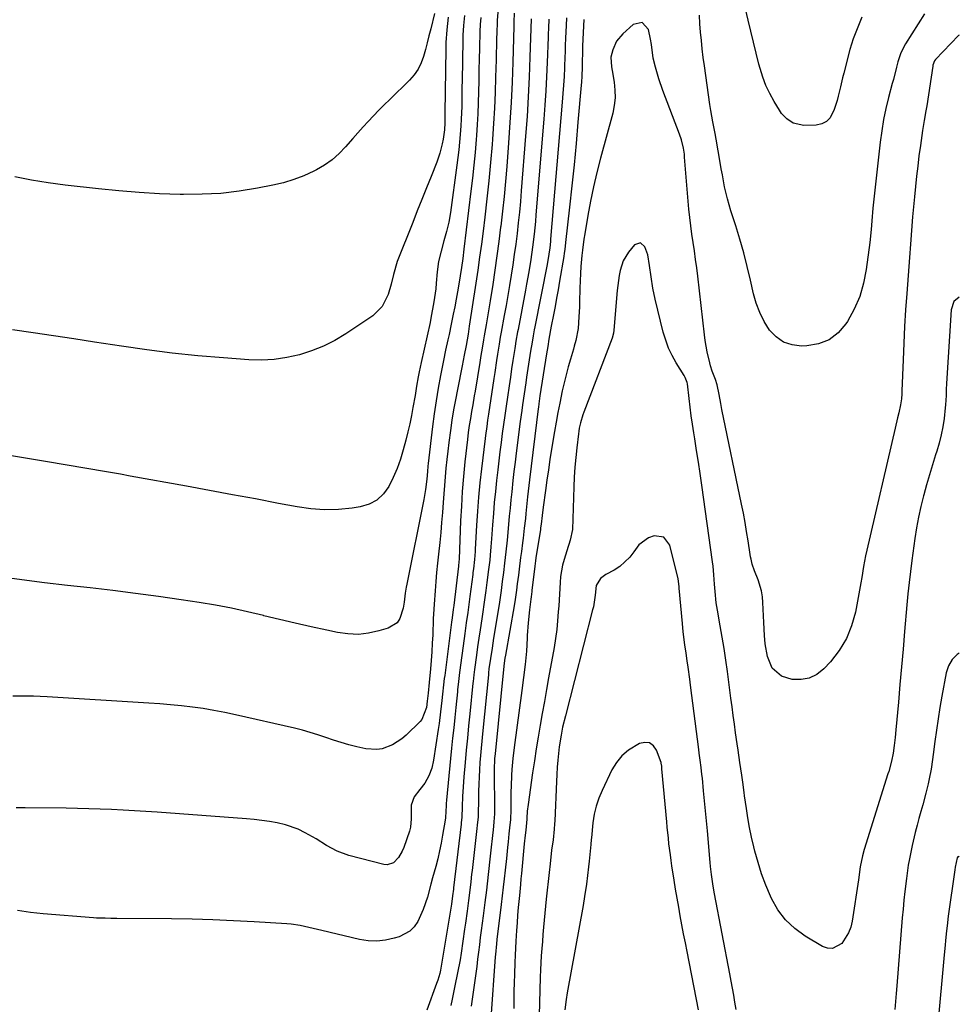
# Model space of a CAD drawing. Units: inches. Extents: x 1862665 to 1867932, y 394898 to 400240.
# Drawn here: x 1867588 to 1867932, y 395378 to 395738 of the extents above; entities that cross this region are included whole.
import ezdxf

# ---------------------------------------------------------------- set-up
doc = ezdxf.new("R2010")
doc.units = ezdxf.units.IN
doc.header["$MEASUREMENT"] = 0
doc.layers.add('7', color=7, linetype='Continuous')
doc.layers.add('8', color=7, linetype='Continuous')

msp = doc.modelspace()

# ---------------------------------------------------------------- linework, layer by layer
at = {"layer": '7', "color": 18}
for points in [[(1867895.86, 395739.3, 1892), (1867895.42, 395738.09, 1892), (1867893.98, 395734.5, 1892), (1867892.68, 395731.38, 1892), (1867891.44, 395727.57, 1892), (1867889.23, 395718.86, 1892), (1867888.81, 395717.19, 1892), (1867888.02, 395713.83, 1892), (1867887.25, 395710.47, 1892), (1867886.81, 395708.8, 1892), (1867885.79, 395705.51, 1892), (1867884.34, 395702.55, 1892), (1867883, 395701.12, 1892), (1867881.24, 395700.28, 1892), (1867879.2, 395699.82, 1892), (1867874.67, 395699.69, 1892), (1867870.71, 395700.56, 1892), (1867868.41, 395702.11, 1892), (1867866.51, 395704.13, 1892), (1867865.71, 395705.28, 1892), (1867863.75, 395708.5, 1892), (1867862.16, 395711.38, 1892), (1867860.76, 395714.33, 1892), (1867859.61, 395717.39, 1892), (1867858.22, 395722.15, 1892), (1867857.19, 395726.16, 1892), (1867856.18, 395730.17, 1892), (1867855.21, 395734.19, 1892), (1867854.25, 395738.22, 1892), (1867852.8, 395744.5, 1892)], [(1867756.41, 395739.28, 1902), (1867756.2, 395736.71, 1902), (1867756.09, 395734.13, 1902), (1867755.94, 395728.05, 1902), (1867755.85, 395724.04, 1902), (1867755.76, 395720.04, 1902), (1867755.68, 395716.04, 1902), (1867755.62, 395712.04, 1902), (1867755.51, 395708.03, 1902), (1867755.36, 395704.03, 1902), (1867755.13, 395700.04, 1902), (1867754.84, 395696.05, 1902), (1867754.72, 395694.58, 1902), (1867754.31, 395689.85, 1902), (1867753.86, 395685.13, 1902), (1867753.36, 395680.42, 1902), (1867752.81, 395675.71, 1902), (1867750.24, 395654.39, 1902), (1867749.81, 395651.08, 1902), (1867749.32, 395647.78, 1902), (1867748.34, 395641.62, 1902), (1867747.89, 395638.86, 1902), (1867747.41, 395636.1, 1902), (1867746.9, 395633.35, 1902), (1867746.36, 395630.6, 1902), (1867745.62, 395627.02, 1902), (1867744.8, 395623.22, 1902), (1867744.36, 395621.32, 1902), (1867743.52, 395617.53, 1902), (1867742.74, 395613.72, 1902), (1867741.66, 395608.23, 1902), (1867740.81, 395603.57, 1902), (1867740.03, 395598.9, 1902), (1867739.35, 395594.21, 1902), (1867738.75, 395589.51, 1902), (1867737.18, 395575.98, 1902), (1867737.08, 395575.02, 1902), (1867736.9, 395573.1, 1902), (1867736.66, 395570.21, 1902), (1867736.23, 395566.52, 1902), (1867735.61, 395562.86, 1902), (1867729.33, 395531.87, 1902), (1867729.12, 395530.78, 1902), (1867728.78, 395528.58, 1902), (1867728.36, 395525.27, 1902), (1867727.95, 395523.09, 1902), (1867726.81, 395519.27, 1902), (1867725.79, 395517.72, 1902), (1867722.57, 395515.72, 1902), (1867719.15, 395514.71, 1902), (1867715.38, 395513.91, 1902), (1867711.6, 395513.47, 1902), (1867707.79, 395513.61, 1902), (1867703.97, 395514.12, 1902), (1867700.06, 395514.95, 1902), (1867694.29, 395516.2, 1902), (1867688.52, 395517.51, 1902), (1867682.77, 395518.89, 1902), (1867677.03, 395520.31, 1902), (1867676.86, 395520.36, 1902), (1867671.03, 395521.75, 1902), (1867665.17, 395523.03, 1902), (1867659.28, 395524.14, 1902), (1867653.36, 395525.13, 1902), (1867646.71, 395526.14, 1902), (1867638.41, 395527.35, 1902), (1867630.1, 395528.48, 1902), (1867621.78, 395529.51, 1902), (1867613.45, 395530.45, 1902), (1867605.12, 395531.39, 1902), (1867596.79, 395532.38, 1902), (1867588.47, 395533.45, 1902), (1867580.16, 395534.58, 1902)], [(1867750.42, 395739.93, 1904), (1867750.09, 395736.33, 1904), (1867749.88, 395732.73, 1904), (1867749.82, 395730.92, 1904), (1867749.55, 395716.11, 1904), (1867749.51, 395713.76, 1904), (1867749.44, 395709.05, 1904), (1867749.42, 395706.69, 1904), (1867749.29, 395701.98, 1904), (1867749.15, 395699.63, 1904), (1867748.91, 395696.38, 1904), (1867748.66, 395693.58, 1904), (1867748.37, 395690.78, 1904), (1867748.04, 395687.99, 1904), (1867747.68, 395685.2, 1904), (1867745.29, 395667.84, 1904), (1867744.7, 395664.34, 1904), (1867743.89, 395660.88, 1904), (1867742.95, 395657.46, 1904), (1867741.87, 395653.72, 1904), (1867740.98, 395649.95, 1904), (1867740.5, 395646.1, 1904), (1867740.14, 395641.96, 1904), (1867739.91, 395639.96, 1904), (1867739.47, 395636.76, 1904), (1867739.12, 395634.47, 1904), (1867738.3, 395629.93, 1904), (1867737.83, 395627.66, 1904), (1867734.59, 395612.96, 1904), (1867733.87, 395609.51, 1904), (1867733.55, 395607.78, 1904), (1867732.93, 395604.32, 1904), (1867732.34, 395600.84, 1904), (1867731.6, 395596.54, 1904), (1867731.05, 395593.53, 1904), (1867730.44, 395590.53, 1904), (1867729.74, 395587.54, 1904), (1867728.99, 395584.57, 1904), (1867728.03, 395580.97, 1904), (1867726.98, 395577.53, 1904), (1867725.79, 395574.14, 1904), (1867724.36, 395570.84, 1904), (1867722.79, 395567.6, 1904), (1867720.78, 395564.86, 1904), (1867718.42, 395562.62, 1904), (1867715.52, 395561.13, 1904), (1867712.27, 395560.15, 1904), (1867709.33, 395559.71, 1904), (1867704.29, 395559.22, 1904), (1867699.26, 395559.07, 1904), (1867694.24, 395559.43, 1904), (1867689.23, 395560.12, 1904), (1867682.4, 395561.42, 1904), (1867673.97, 395563.01, 1904), (1867665.54, 395564.58, 1904), (1867657.11, 395566.13, 1904), (1867648.68, 395567.67, 1904), (1867628.1, 395571.39, 1904), (1867624.5, 395572.04, 1904), (1867620.9, 395572.68, 1904), (1867617.29, 395573.31, 1904), (1867613.69, 395573.94, 1904), (1867610.08, 395574.56, 1904), (1867606.48, 395575.18, 1904), (1867602.87, 395575.78, 1904), (1867599.26, 395576.37, 1904), (1867584.61, 395578.75, 1904)], [(1867744.43, 395739.3, 1906), (1867743.94, 395734.67, 1906), (1867743.64, 395730.03, 1906), (1867743.57, 395727.7, 1906), (1867743.28, 395704.34, 1906), (1867743.27, 395703.61, 1906), (1867743.25, 395700.67, 1906), (1867743.11, 395698.17, 1906), (1867742.63, 395694.66, 1906), (1867742.3, 395692.96, 1906), (1867741.47, 395689.56, 1906), (1867740.32, 395686.25, 1906), (1867738.24, 395681.09, 1906), (1867736.55, 395676.88, 1906), (1867734.86, 395672.66, 1906), (1867733.17, 395668.45, 1906), (1867731.5, 395664.23, 1906), (1867725.82, 395649.94, 1906), (1867724.41, 395645.21, 1906), (1867723.56, 395641.59, 1906), (1867722.52, 395637.84, 1906), (1867720.38, 395633.44, 1906), (1867716.85, 395630.05, 1906), (1867706.98, 395623.49, 1906), (1867702.96, 395621.08, 1906), (1867698.81, 395618.94, 1906), (1867694.47, 395617.21, 1906), (1867690.01, 395615.76, 1906), (1867685.43, 395614.75, 1906), (1867680.82, 395614.06, 1906), (1867676.17, 395613.85, 1906), (1867671.48, 395613.95, 1906), (1867662.19, 395614.63, 1906), (1867652.85, 395615.43, 1906), (1867643.52, 395616.38, 1906), (1867634.23, 395617.56, 1906), (1867624.94, 395618.9, 1906), (1867615.02, 395620.44, 1906), (1867607.53, 395621.6, 1906), (1867600.03, 395622.73, 1906), (1867592.53, 395623.84, 1906), (1867585.03, 395624.93, 1906)], [(1867739.49, 395740.64, 1908), (1867738.1, 395735.05, 1908), (1867737.46, 395732.53, 1908), (1867736.8, 395730.01, 1908), (1867736.13, 395727.5, 1908), (1867735.44, 395725, 1908), (1867734.55, 395722.6, 1908), (1867733.45, 395720.34, 1908), (1867732, 395718.27, 1908), (1867730.32, 395716.35, 1908), (1867723.09, 395709.24, 1908), (1867721.1, 395707.26, 1908), (1867719.13, 395705.27, 1908), (1867717.18, 395703.25, 1908), (1867715.25, 395701.22, 1908), (1867713.35, 395699.16, 1908), (1867711.47, 395697.08, 1908), (1867709.62, 395694.98, 1908), (1867706.93, 395691.87, 1908), (1867704.56, 395689.4, 1908), (1867702.02, 395687.15, 1908), (1867699.24, 395685.21, 1908), (1867696.28, 395683.48, 1908), (1867695.31, 395682.98, 1908), (1867691.69, 395681.33, 1908), (1867688, 395679.89, 1908), (1867684.19, 395678.76, 1908), (1867680.32, 395677.84, 1908), (1867674.74, 395676.76, 1908), (1867668.01, 395675.67, 1908), (1867661.25, 395674.88, 1908), (1867654.45, 395674.52, 1908), (1867647.63, 395674.45, 1908), (1867646.35, 395674.47, 1908), (1867638.87, 395674.74, 1908), (1867631.4, 395675.14, 1908), (1867623.95, 395675.74, 1908), (1867616.5, 395676.48, 1908), (1867604.26, 395677.86, 1908), (1867598.09, 395678.67, 1908), (1867591.94, 395679.65, 1908), (1867585.84, 395680.86, 1908)], [(1867768.67, 395740.81, 1898), (1867768.56, 395737.67, 1898), (1867768.5, 395735.97, 1898), (1867768.14, 395722.9, 1898), (1867767.88, 395715.51, 1898), (1867767.54, 395708.13, 1898), (1867767.1, 395700.76, 1898), (1867766.58, 395693.39, 1898), (1867765.9, 395684.66, 1898), (1867765.44, 395679.21, 1898), (1867764.93, 395673.75, 1898), (1867764.36, 395668.31, 1898), (1867763.73, 395662.87, 1898), (1867763.69, 395662.49, 1898), (1867763.03, 395657.25, 1898), (1867762.33, 395652.01, 1898), (1867761.58, 395646.78, 1898), (1867760.79, 395641.56, 1898), (1867759.84, 395635.51, 1898), (1867759.12, 395631.12, 1898), (1867758.35, 395626.74, 1898), (1867757.63, 395622.74, 1898), (1867757.37, 395621.24, 1898), (1867756.9, 395618.22, 1898), (1867756.48, 395615.58, 1898), (1867756.05, 395612.94, 1898), (1867754.31, 395602.45, 1898), (1867754.04, 395600.79, 1898), (1867753.47, 395597.46, 1898), (1867753.04, 395595.02, 1898), (1867752.61, 395592.47, 1898), (1867752.19, 395589.92, 1898), (1867751.82, 395587.36, 1898), (1867751.51, 395584.79, 1898), (1867750.62, 395576.58, 1898), (1867750.1, 395571.19, 1898), (1867749.65, 395565.79, 1898), (1867749.3, 395560.38, 1898), (1867749.04, 395554.96, 1898), (1867748.5, 395541.03, 1898), (1867748.44, 395540.05, 1898), (1867748.28, 395538.6, 1898), (1867748.25, 395538.41, 1898), (1867746.5, 395524.02, 1898), (1867746.31, 395522.51, 1898), (1867745.92, 395519.49, 1898), (1867745.72, 395517.98, 1898), (1867743.21, 395498.42, 1898), (1867743.07, 395497.28, 1898), (1867742.79, 395495.01, 1898), (1867742.42, 395491.59, 1898), (1867742.18, 395489.31, 1898), (1867741.73, 395485.12, 1898), (1867741.18, 395480.82, 1898), (1867740.86, 395478.68, 1898), (1867739.11, 395467.37, 1898), (1867738.44, 395464.44, 1898), (1867737.37, 395461.63, 1898), (1867735.9, 395459.01, 1898), (1867734.06, 395456.63, 1898), (1867732, 395454.02, 1898), (1867730.94, 395451.01, 1898), (1867730.94, 395447.45, 1898), (1867730.97, 395445.91, 1898), (1867730.71, 395442.87, 1898), (1867730.3, 395441.39, 1898), (1867728.23, 395435.47, 1898), (1867727.69, 395434.17, 1898), (1867726.3, 395431.75, 1898), (1867724.46, 395429.81, 1898), (1867722.17, 395429.09, 1898), (1867720.88, 395429.19, 1898), (1867708.08, 395432.56, 1898), (1867703.86, 395434.06, 1898), (1867699.96, 395436.25, 1898), (1867696.15, 395438.68, 1898), (1867692.2, 395440.87, 1898), (1867689.55, 395442.12, 1898), (1867684.9, 395443.74, 1898), (1867681.84, 395444.46, 1898), (1867679.06, 395444.95, 1898), (1867676.28, 395445.38, 1898), (1867673.48, 395445.7, 1898), (1867670.67, 395445.96, 1898), (1867637.95, 395448.37, 1898), (1867633.79, 395448.66, 1898), (1867629.63, 395448.92, 1898), (1867625.47, 395449.15, 1898), (1867621.31, 395449.36, 1898), (1867617.14, 395449.52, 1898), (1867612.98, 395449.66, 1898), (1867608.81, 395449.75, 1898), (1867604.65, 395449.81, 1898), (1867589.71, 395449.93, 1898), (1867586.32, 395449.98, 1898)], [(1867774.89, 395738.77, 1896), (1867774.42, 395724.67, 1896), (1867774.13, 395717.44, 1896), (1867773.78, 395710.21, 1896), (1867773.33, 395702.99, 1896), (1867772.81, 395695.77, 1896), (1867771.24, 395675.83, 1896), (1867770.91, 395671.93, 1896), (1867770.55, 395668.03, 1896), (1867770.14, 395664.13, 1896), (1867769.7, 395660.24, 1896), (1867769.2, 395656.23, 1896), (1867768.69, 395652.48, 1896), (1867768.14, 395648.72, 1896), (1867767.56, 395644.97, 1896), (1867766.94, 395641.16, 1896), (1867766.31, 395637.49, 1896), (1867765.67, 395633.83, 1896), (1867765, 395630.17, 1896), (1867763.87, 395624.1, 1896), (1867763.53, 395622.23, 1896), (1867763.12, 395619.73, 1896), (1867762.53, 395615.96, 1896), (1867762.2, 395613.76, 1896), (1867761.53, 395609.36, 1896), (1867761.2, 395607.16, 1896), (1867759.23, 395594.01, 1896), (1867758.9, 395591.81, 1896), (1867758.57, 395589.6, 1896), (1867758.12, 395586.29, 1896), (1867757.98, 395585.18, 1896), (1867756.66, 395574.06, 1896), (1867756.09, 395568.9, 1896), (1867755.59, 395563.73, 1896), (1867755.19, 395558.55, 1896), (1867754.86, 395553.36, 1896), (1867754.38, 395544.71, 1896), (1867754.33, 395543.85, 1896), (1867754.1, 395540.91, 1896), (1867753.71, 395537.49, 1896), (1867753.54, 395536.12, 1896), (1867753.45, 395535.43, 1896), (1867752.41, 395527.27, 1896), (1867751.91, 395523.42, 1896), (1867751.65, 395521.5, 1896), (1867751.1, 395517.66, 1896), (1867750.57, 395513.82, 1896), (1867750.31, 395511.9, 1896), (1867748.66, 395499.49, 1896), (1867748.13, 395495.08, 1896), (1867747.94, 395493.32, 1896), (1867747.85, 395492.43, 1896), (1867747.26, 395486.72, 1896), (1867746.88, 395482.98, 1896), (1867746.5, 395479.25, 1896), (1867746.12, 395475.51, 1896), (1867745.74, 395471.77, 1896), (1867744.08, 395455.34, 1896), (1867743.87, 395452.78, 1896), (1867743.78, 395451.51, 1896), (1867743.74, 395450.87, 1896), (1867743.49, 395446.42, 1896), (1867743.45, 395445.94, 1896), (1867743.42, 395445.7, 1896), (1867743.41, 395445.58, 1896), (1867743.39, 395445.46, 1896), (1867742.46, 395439.94, 1896), (1867741.93, 395437.07, 1896), (1867741.34, 395434.21, 1896), (1867740.67, 395431.37, 1896), (1867739.93, 395428.55, 1896), (1867738.76, 395424.33, 1896), (1867738.12, 395422, 1896), (1867736.86, 395417.32, 1896), (1867735.36, 395412.75, 1896), (1867733.34, 395408.39, 1896), (1867732, 395406.46, 1896), (1867730.47, 395404.87, 1896), (1867726.51, 395402.76, 1896), (1867724.74, 395402.22, 1896), (1867721.57, 395401.54, 1896), (1867718.39, 395401.19, 1896), (1867715.19, 395401.35, 1896), (1867711.98, 395401.85, 1896), (1867698.27, 395405.12, 1896), (1867693.47, 395406.24, 1896), (1867690.25, 395406.92, 1896), (1867687.01, 395407.38, 1896), (1867685.38, 395407.52, 1896), (1867673.53, 395408.25, 1896), (1867665.97, 395408.65, 1896), (1867658.4, 395408.97, 1896), (1867650.83, 395409.18, 1896), (1867643.26, 395409.32, 1896), (1867623.19, 395409.51, 1896), (1867621.07, 395409.53, 1896), (1867618.96, 395409.54, 1896), (1867615.79, 395409.65, 1896), (1867614.73, 395409.73, 1896), (1867596.29, 395411.24, 1896), (1867591.56, 395411.73, 1896), (1867586.84, 395412.36, 1896)], [(1867781.29, 395738.64, 1894), (1867781.15, 395735.33, 1894), (1867781.09, 395733.12, 1894), (1867781.05, 395732.01, 1894), (1867780.71, 395722.73, 1894), (1867780.48, 395717.54, 1894), (1867780.21, 395712.35, 1894), (1867779.87, 395707.16, 1894), (1867779.48, 395701.98, 1894), (1867776.61, 395666.97, 1894), (1867776.4, 395664.62, 1894), (1867775.94, 395659.94, 1894), (1867775.37, 395655.21, 1894), (1867774.73, 395650.68, 1894), (1867774, 395646.16, 1894), (1867773.19, 395641.65, 1894), (1867772.77, 395639.4, 1894), (1867770.05, 395625.08, 1894), (1867769.89, 395624.21, 1894), (1867769.27, 395620.72, 1894), (1867768.98, 395618.97, 1894), (1867768.85, 395618.09, 1894), (1867768.16, 395613.69, 1894), (1867767.69, 395610.62, 1894), (1867767.23, 395607.54, 1894), (1867766.77, 395604.46, 1894), (1867766.15, 395600.27, 1894), (1867765.68, 395596.94, 1894), (1867765.2, 395593.62, 1894), (1867764.73, 395590.29, 1894), (1867764.27, 395586.96, 1894), (1867763.83, 395583.64, 1894), (1867763.4, 395580.3, 1894), (1867762.99, 395576.97, 1894), (1867762.6, 395573.63, 1894), (1867762.17, 395569.83, 1894), (1867761.74, 395565.78, 1894), (1867761.35, 395561.72, 1894), (1867761.01, 395557.66, 1894), (1867760.71, 395553.59, 1894), (1867760.36, 395548.43, 1894), (1867760.13, 395545.45, 1894), (1867759.86, 395542.48, 1894), (1867759.67, 395540.68, 1894), (1867759.26, 395537.16, 1894), (1867758.65, 395532.46, 1894), (1867758.27, 395529.58, 1894), (1867757.92, 395526.96, 1894), (1867757.56, 395524.35, 1894), (1867757.17, 395521.74, 1894), (1867756.78, 395519.13, 1894), (1867756.17, 395515.11, 1894), (1867755.71, 395512.03, 1894), (1867755.27, 395508.94, 1894), (1867754.83, 395505.86, 1894), (1867754.09, 395500.56, 1894), (1867753.85, 395498.68, 1894), (1867753.58, 395496.18, 1894), (1867753.51, 395495.56, 1894), (1867752.38, 395484.41, 1894), (1867751.93, 395479.96, 1894), (1867751.5, 395475.52, 1894), (1867751.09, 395471.07, 1894), (1867750.7, 395466.62, 1894), (1867750.23, 395461.33, 1894), (1867749.96, 395457.72, 1894), (1867749.77, 395454.1, 1894), (1867749.62, 395450.48, 1894), (1867749.44, 395446.49, 1894), (1867749.28, 395444.67, 1894), (1867749.19, 395443.95, 1894), (1867746.43, 395420.65, 1894), (1867746.37, 395420.17, 1894), (1867746.09, 395417.81, 1894), (1867745.66, 395414.77, 1894), (1867745.42, 395413.26, 1894), (1867741.63, 395390.53, 1894), (1867741.38, 395389.29, 1894), (1867740.64, 395386.86, 1894), (1867740.21, 395385.66, 1894), (1867736.63, 395375.92, 1894)], [(1867787.75, 395739.06, 1892), (1867787.61, 395736.3, 1892), (1867787.4, 395731.71, 1892), (1867787.32, 395728.94, 1892), (1867787.28, 395727.09, 1892), (1867787.25, 395726.17, 1892), (1867787.21, 395725.24, 1892), (1867787.03, 395720.8, 1892), (1867786.88, 395717.65, 1892), (1867786.71, 395714.51, 1892), (1867786.49, 395711.36, 1892), (1867786.24, 395708.23, 1892), (1867781.97, 395658.08, 1892), (1867781.9, 395657.3, 1892), (1867781.66, 395654.96, 1892), (1867781.34, 395652.64, 1892), (1867780.67, 395648.87, 1892), (1867776.23, 395626.06, 1892), (1867776.01, 395624.94, 1892), (1867775.6, 395622.7, 1892), (1867775.22, 395620.46, 1892), (1867774.67, 395617.09, 1892), (1867773.19, 395607.6, 1892), (1867772.88, 395605.57, 1892), (1867772.27, 395601.51, 1892), (1867771.69, 395597.44, 1892), (1867771.41, 395595.41, 1892), (1867770.88, 395591.34, 1892), (1867769.4, 395579.82, 1892), (1867768.98, 395576.48, 1892), (1867768.57, 395573.13, 1892), (1867768.18, 395569.78, 1892), (1867767.72, 395565.59, 1892), (1867767.41, 395562.65, 1892), (1867767.12, 395559.71, 1892), (1867766.85, 395556.78, 1892), (1867766.46, 395552.21, 1892), (1867766.08, 395547.96, 1892), (1867765.62, 395543.71, 1892), (1867765.13, 395539.48, 1892), (1867764.72, 395536.14, 1892), (1867764.29, 395532.81, 1892), (1867763.85, 395529.48, 1892), (1867763.26, 395525.28, 1892), (1867762.67, 395521.53, 1892), (1867761.11, 395512.08, 1892), (1867760.52, 395508.36, 1892), (1867759.96, 395504.63, 1892), (1867759.42, 395500.89, 1892), (1867759.26, 395499.42, 1892), (1867759.18, 395498.68, 1892), (1867756.99, 395477.03, 1892), (1867756.74, 395474.41, 1892), (1867756.5, 395471.79, 1892), (1867756.29, 395469.16, 1892), (1867756.09, 395466.54, 1892), (1867755.92, 395463.91, 1892), (1867755.79, 395461.28, 1892), (1867755.69, 395458.65, 1892), (1867755.63, 395456.02, 1892), (1867755.54, 395451.13, 1892), (1867755.5, 395449.44, 1892), (1867755.4, 395446.69, 1892), (1867755.13, 395443.65, 1892), (1867754.99, 395442.44, 1892), (1867753.22, 395427.05, 1892), (1867753.06, 395425.69, 1892), (1867752.75, 395422.95, 1892), (1867752.28, 395418.84, 1892), (1867751.92, 395416.11, 1892), (1867751.38, 395412.2, 1892), (1867750.76, 395407.77, 1892), (1867750.45, 395405.55, 1892), (1867749.19, 395396.83, 1892), (1867748.82, 395394.4, 1892), (1867747.94, 395389.59, 1892), (1867746.93, 395384.79, 1892), (1867745.91, 395380, 1892), (1867745.42, 395377.6, 1892)], [(1867931.55, 395732.71, 1888), (1867931.3, 395732.6, 1888), (1867922.89, 395723.85, 1888), (1867922.48, 395723.32, 1888), (1867921.89, 395721.74, 1888), (1867921.83, 395721.41, 1888), (1867919.63, 395706.92, 1888), (1867919.35, 395705.11, 1888), (1867918.75, 395701.49, 1888), (1867918.11, 395697.87, 1888), (1867917.82, 395696.06, 1888), (1867917.3, 395692.42, 1888), (1867916.8, 395688.59, 1888), (1867916.34, 395684.85, 1888), (1867915.9, 395681.11, 1888), (1867915.5, 395677.36, 1888), (1867915.14, 395673.61, 1888), (1867914.91, 395671.2, 1888), (1867914.47, 395666.24, 1888), (1867914.05, 395661.28, 1888), (1867913.65, 395656.31, 1888), (1867913.28, 395651.35, 1888), (1867912.33, 395638.28, 1888), (1867911.92, 395632.21, 1888), (1867911.54, 395626.14, 1888), (1867911.23, 395620.06, 1888), (1867910.95, 395613.99, 1888), (1867910.49, 395602.55, 1888), (1867910.47, 395602.19, 1888), (1867910.46, 395601.47, 1888), (1867910.37, 395599.67, 1888), (1867910.08, 395597.44, 1888), (1867909.47, 395594.54, 1888), (1867908.99, 395592.71, 1888), (1867908.07, 395588.95, 1888), (1867897.65, 395544.23, 1888), (1867897.22, 395542.25, 1888), (1867896.46, 395538.28, 1888), (1867895.83, 395534.29, 1888), (1867895.5, 395532.29, 1888), (1867894.79, 395528.31, 1888), (1867893.5, 395521.6, 1888), (1867892.11, 395516.62, 1888), (1867890.21, 395511.9, 1888), (1867887.54, 395507.55, 1888), (1867884.37, 395503.47, 1888), (1867881.93, 395500.81, 1888), (1867879.39, 395498.81, 1888), (1867876.65, 395497.4, 1888), (1867873.62, 395496.89, 1888), (1867870.39, 395496.97, 1888), (1867866.5, 395498.12, 1888), (1867863.12, 395501.14, 1888), (1867861.39, 395505.39, 1888), (1867860.44, 395509.97, 1888), (1867860.2, 395513.09, 1888), (1867859.99, 395517.78, 1888), (1867859.7, 395525.07, 1888), (1867859.51, 395527.23, 1888), (1867859.16, 395529.35, 1888), (1867857.88, 395533.46, 1888), (1867856.58, 395536.68, 1888), (1867855.75, 395539.22, 1888), (1867855.32, 395540.95, 1888), (1867855.15, 395541.82, 1888), (1867855, 395542.7, 1888), (1867854.25, 395547.7, 1888), (1867853.72, 395551.08, 1888), (1867853.14, 395554.45, 1888), (1867852.51, 395557.81, 1888), (1867851.84, 395561.17, 1888), (1867844.64, 395595.71, 1888), (1867844.22, 395597.94, 1888), (1867843.71, 395601.3, 1888), (1867842.97, 395604.75, 1888), (1867842.34, 395606.79, 1888), (1867841.15, 395609.77, 1888), (1867840.47, 395611.79, 1888), (1867840.2, 395612.82, 1888), (1867839.26, 395616.91, 1888), (1867838.54, 395621.06, 1888), (1867838.26, 395623.15, 1888), (1867835.83, 395644.6, 1888), (1867835.46, 395647.66, 1888), (1867835.06, 395650.72, 1888), (1867834.61, 395653.78, 1888), (1867834.13, 395656.83, 1888), (1867833.67, 395659.88, 1888), (1867833.25, 395662.93, 1888), (1867832.91, 395666, 1888), (1867832.62, 395669.07, 1888), (1867831.03, 395688.14, 1888), (1867830.92, 395689.22, 1888), (1867830.6, 395691.36, 1888), (1867829.85, 395694.52, 1888), (1867829.16, 395696.58, 1888), (1867823.1, 395712.55, 1888), (1867821.63, 395716.75, 1888), (1867820.38, 395721.02, 1888), (1867819.53, 395724.36, 1888), (1867818.94, 395729.31, 1888), (1867818.58, 395731.27, 1888), (1867817.78, 395734.89, 1888), (1867815.52, 395737.37, 1888), (1867812.24, 395736.69, 1888), (1867808.36, 395733.27, 1888), (1867806.12, 395730.63, 1888), (1867804.75, 395727.46, 1888), (1867804.05, 395724.68, 1888), (1867804.24, 395721.24, 1888), (1867804.47, 395719.86, 1888), (1867805.22, 395715.51, 1888), (1867805.52, 395712.66, 1888), (1867805.58, 395709.81, 1888), (1867805.26, 395706.99, 1888), (1867804.69, 395704.18, 1888), (1867800.23, 395687.75, 1888), (1867798.89, 395682.53, 1888), (1867797.66, 395677.29, 1888), (1867796.58, 395672.01, 1888), (1867795.61, 395666.71, 1888), (1867794.49, 395660.05, 1888), (1867794.17, 395658.06, 1888), (1867793.64, 395654.07, 1888), (1867793.42, 395652.07, 1888), (1867793.07, 395648.16, 1888), (1867792.88, 395645.51, 1888), (1867792.75, 395642.86, 1888), (1867792.67, 395640.21, 1888), (1867792.56, 395635.08, 1888), (1867792.51, 395633.29, 1888), (1867792.36, 395629.7, 1888), (1867792.06, 395625.45, 1888), (1867791.2, 395621.07, 1888), (1867790.61, 395618.91, 1888), (1867790.3, 395617.84, 1888), (1867789.22, 395614.22, 1888), (1867788.4, 395611.33, 1888), (1867787.63, 395608.43, 1888), (1867786.92, 395605.52, 1888), (1867786.26, 395602.59, 1888), (1867785.32, 395598.09, 1888), (1867784.63, 395594.62, 1888), (1867784, 395591.15, 1888), (1867783.4, 395587.66, 1888), (1867782.34, 395581.22, 1888), (1867781.73, 395577.46, 1888), (1867781.15, 395573.69, 1888), (1867780.6, 395569.92, 1888), (1867780.07, 395566.14, 1888), (1867779.23, 395560.02, 1888), (1867778.87, 395556.98, 1888), (1867778.49, 395553.77, 1888), (1867778.31, 395552.49, 1888), (1867778.22, 395551.85, 1888), (1867776.6, 395541.43, 1888), (1867776.45, 395540.42, 1888), (1867776.17, 395538.4, 1888), (1867776.05, 395537.39, 1888), (1867775.11, 395529.62, 1888), (1867775.06, 395529.21, 1888), (1867774.8, 395527.16, 1888), (1867774.69, 395526.33, 1888), (1867774.23, 395522.45, 1888), (1867773.75, 395517.74, 1888), (1867773.45, 395513.01, 1888), (1867773.4, 395512.1, 1888), (1867773.09, 395507.28, 1888), (1867772.62, 395502.48, 1888), (1867772.05, 395497.68, 1888), (1867771.43, 395492.88, 1888), (1867768.68, 395472.09, 1888), (1867768.2, 395468.04, 1888), (1867767.83, 395463.98, 1888), (1867767.69, 395461.94, 1888), (1867767.51, 395457.86, 1888), (1867767.46, 395455.82, 1888), (1867767.37, 395448.05, 1888), (1867767.34, 395447.02, 1888), (1867767.27, 395445.64, 1888), (1867767.08, 395443.8, 1888), (1867766.73, 395440.51, 1888), (1867766.42, 395437.55, 1888), (1867766.2, 395435.52, 1888), (1867765.78, 395431.46, 1888), (1867765.33, 395427.2, 1888), (1867764.99, 395424.05, 1888), (1867764.64, 395420.91, 1888), (1867764.27, 395417.77, 1888), (1867763.89, 395414.62, 1888), (1867762.3, 395401.81, 1888), (1867762.12, 395400.23, 1888), (1867761.74, 395396.25, 1888), (1867761.68, 395395.46, 1888), (1867760.08, 395373.05, 1888)], [(1867931.55, 395636.86, 1886), (1867929.61, 395635.32, 1886), (1867928.52, 395632.26, 1886), (1867926.83, 395605.31, 1886), (1867926.72, 395603.08, 1886), (1867926.69, 395600.84, 1886), (1867926.54, 395597.48, 1886), (1867926.42, 395596.37, 1886), (1867925.96, 395592.49, 1886), (1867925.5, 395589.46, 1886), (1867924.93, 395586.45, 1886), (1867924.19, 395583.48, 1886), (1867923.32, 395580.54, 1886), (1867922.87, 395579.14, 1886), (1867921.72, 395575.51, 1886), (1867920.61, 395571.86, 1886), (1867919.56, 395568.2, 1886), (1867918.55, 395564.53, 1886), (1867918.45, 395564.18, 1886), (1867917.5, 395560.31, 1886), (1867916.63, 395556.42, 1886), (1867915.92, 395552.5, 1886), (1867915.3, 395548.56, 1886), (1867914.19, 395540.56, 1886), (1867913.66, 395536.48, 1886), (1867913.17, 395532.41, 1886), (1867912.74, 395528.32, 1886), (1867912.36, 395524.23, 1886), (1867911.53, 395514.51, 1886), (1867910.97, 395508.03, 1886), (1867910.4, 395501.56, 1886), (1867909.83, 395495.09, 1886), (1867909.25, 395488.61, 1886), (1867908.33, 395478.5, 1886), (1867908.05, 395475.67, 1886), (1867907.73, 395472.85, 1886), (1867907.36, 395470.03, 1886), (1867906.76, 395467.02, 1886), (1867905.72, 395463.3, 1886), (1867905.45, 395462.45, 1886), (1867896.74, 395434.75, 1886), (1867896.07, 395432.38, 1886), (1867895.31, 395428.36, 1886), (1867894.68, 395423.66, 1886), (1867892.34, 395408.56, 1886), (1867891.8, 395406.32, 1886), (1867891.02, 395404.19, 1886), (1867888.55, 395400.37, 1886), (1867885.2, 395398.5, 1886), (1867883.36, 395398.61, 1886), (1867881.43, 395399.22, 1886), (1867875.14, 395402.97, 1886), (1867871.31, 395405.76, 1886), (1867867.91, 395408.93, 1886), (1867865.15, 395412.67, 1886), (1867862.81, 395416.79, 1886), (1867862.43, 395417.63, 1886), (1867860.73, 395421.67, 1886), (1867859.19, 395425.77, 1886), (1867857.88, 395429.94, 1886), (1867856.71, 395434.17, 1886), (1867856.32, 395435.74, 1886), (1867855.52, 395439.23, 1886), (1867854.79, 395442.73, 1886), (1867854.16, 395446.26, 1886), (1867853.61, 395449.79, 1886), (1867852.97, 395454.35, 1886), (1867852.8, 395455.62, 1886), (1867852.31, 395459.42, 1886), (1867851.98, 395461.96, 1886), (1867851.27, 395466.54, 1886), (1867850.56, 395471.13, 1886), (1867850.23, 395473.42, 1886), (1867849.68, 395477.45, 1886), (1867849.25, 395480.61, 1886), (1867848.82, 395483.77, 1886), (1867848.4, 395486.93, 1886), (1867847.97, 395490.1, 1886), (1867846.67, 395499.83, 1886), (1867846.07, 395504.04, 1886), (1867845.44, 395508.25, 1886), (1867844.76, 395512.45, 1886), (1867844.04, 395516.64, 1886), (1867843.02, 395522.32, 1886), (1867842.6, 395525.03, 1886), (1867842.17, 395529.11, 1886), (1867841.98, 395531.84, 1886), (1867841.77, 395535.26, 1886), (1867841.46, 395538.44, 1886), (1867841.26, 395540.03, 1886), (1867837.3, 395568.06, 1886), (1867836.69, 395572.3, 1886), (1867836.06, 395576.54, 1886), (1867835.4, 395580.78, 1886), (1867834.72, 395585.01, 1886), (1867834.35, 395587.25, 1886), (1867833.86, 395590.37, 1886), (1867833.41, 395593.49, 1886), (1867833.01, 395596.62, 1886), (1867832.63, 395599.75, 1886), (1867832.03, 395605.21, 1886), (1867831.96, 395605.61, 1886), (1867831.24, 395607.52, 1886), (1867830.83, 395608.24, 1886), (1867827.98, 395612.79, 1886), (1867826.48, 395615.48, 1886), (1867825.15, 395618.24, 1886), (1867824.09, 395621.12, 1886), (1867823.21, 395624.07, 1886), (1867820.24, 395636.1, 1886), (1867819.36, 395640.17, 1886), (1867818.73, 395644.28, 1886), (1867818.21, 395648.42, 1886), (1867817.51, 395652.38, 1886), (1867816.51, 395655.3, 1886), (1867814.81, 395656.74, 1886), (1867812.72, 395655.98, 1886), (1867810.49, 395653.29, 1886), (1867808.51, 395650.2, 1886), (1867807.38, 395646.7, 1886), (1867807.06, 395644.85, 1886), (1867806.55, 395641.13, 1886), (1867806.37, 395639.26, 1886), (1867805.16, 395624.85, 1886), (1867804.99, 395623.73, 1886), (1867804.45, 395621.92, 1886), (1867794.15, 395594.74, 1886), (1867793.81, 395593.78, 1886), (1867792.92, 395590.87, 1886), (1867792.47, 395588.89, 1886), (1867792.31, 395587.89, 1886), (1867792.17, 395586.89, 1886), (1867791.56, 395581.77, 1886), (1867791.19, 395578.2, 1886), (1867790.88, 395574.63, 1886), (1867790.65, 395571.05, 1886), (1867790.5, 395567.46, 1886), (1867790, 395551.81, 1886), (1867789.18, 395547.9, 1886), (1867788.68, 395546.37, 1886), (1867788.43, 395545.6, 1886), (1867786.93, 395540.87, 1886), (1867786.37, 395538.81, 1886), (1867785.6, 395534.63, 1886), (1867785.41, 395532.51, 1886), (1867785.17, 395528.23, 1886), (1867784.93, 395523.96, 1886), (1867784.79, 395521.7, 1886), (1867784.54, 395518.44, 1886), (1867784.22, 395515.19, 1886), (1867783.77, 395511.95, 1886), (1867783.25, 395508.72, 1886), (1867781.24, 395497.56, 1886), (1867780.46, 395493.23, 1886), (1867779.69, 395488.89, 1886), (1867778.92, 395484.56, 1886), (1867778.16, 395480.22, 1886), (1867777.41, 395475.88, 1886), (1867776.7, 395471.53, 1886), (1867776.02, 395467.18, 1886), (1867775.38, 395462.83, 1886), (1867773.7, 395451.2, 1886), (1867773.44, 395448.77, 1886), (1867773.29, 395446.23, 1886), (1867773.27, 395445.84, 1886), (1867772.85, 395441.86, 1886), (1867772.66, 395439.95, 1886), (1867772.35, 395436.76, 1886), (1867771.32, 395425.96, 1886), (1867771.13, 395423.95, 1886), (1867770.94, 395421.95, 1886), (1867770.56, 395417.94, 1886), (1867770.15, 395413.52, 1886), (1867769.91, 395410.71, 1886), (1867769.7, 395407.9, 1886), (1867769.5, 395405.09, 1886), (1867769.26, 395401.22, 1886), (1867769.12, 395398.62, 1886), (1867769, 395396.02, 1886), (1867768.9, 395393.43, 1886), (1867768.75, 395389.16, 1886), (1867768.66, 395385.99, 1886), (1867768.57, 395382.82, 1886), (1867768.51, 395379.65, 1886), (1867768.46, 395376.48, 1886)], [(1867849.92, 395376.21, 1884), (1867849.45, 395378.81, 1884), (1867848.97, 395381.4, 1884), (1867848.49, 395384, 1884), (1867848.01, 395386.6, 1884), (1867847.52, 395389.19, 1884), (1867841.99, 395418.45, 1884), (1867841.49, 395421.31, 1884), (1867840.86, 395425.61, 1884), (1867840.53, 395428.49, 1884), (1867840.39, 395429.94, 1884), (1867839.36, 395441.54, 1884), (1867839.03, 395445.19, 1884), (1867838.69, 395448.85, 1884), (1867838.34, 395452.5, 1884), (1867837.98, 395456.16, 1884), (1867837.51, 395460.82, 1884), (1867837.37, 395462.14, 1884), (1867837.07, 395464.78, 1884), (1867836.73, 395467.41, 1884), (1867836.39, 395470.04, 1884), (1867836.22, 395471.35, 1884), (1867833.16, 395494.87, 1884), (1867832.87, 395497.08, 1884), (1867832.27, 395501.5, 1884), (1867831.96, 395503.72, 1884), (1867831.56, 395506.59, 1884), (1867831.13, 395509.69, 1884), (1867830.53, 395514.35, 1884), (1867830.21, 395517.47, 1884), (1867829.06, 395530.37, 1884), (1867829.02, 395530.81, 1884), (1867828.78, 395532.98, 1884), (1867828.61, 395533.84, 1884), (1867825.6, 395546.13, 1884), (1867823.47, 395549.04, 1884), (1867819.9, 395549.58, 1884), (1867817.79, 395548.78, 1884), (1867814.27, 395546.2, 1884), (1867812.41, 395543.7, 1884), (1867810.93, 395541.68, 1884), (1867807.34, 395538.31, 1884), (1867805.23, 395536.97, 1884), (1867802.13, 395535.33, 1884), (1867800.23, 395533.93, 1884), (1867798.69, 395531.38, 1884), (1867798.32, 395527.83, 1884), (1867797.61, 395523.52, 1884), (1867797.34, 395522.39, 1884), (1867787.36, 395483.67, 1884), (1867786.36, 395479.45, 1884), (1867785.8, 395476.61, 1884), (1867785.16, 395472.32, 1884), (1867784.64, 395467.42, 1884), (1867784.41, 395464.82, 1884), (1867784.23, 395462.22, 1884), (1867784.09, 395459.62, 1884), (1867783.46, 395445.2, 1884), (1867783.41, 395444.18, 1884), (1867783.27, 395442.13, 1884), (1867782.87, 395438.3, 1884), (1867782.35, 395434.48, 1884), (1867781.78, 395429.54, 1884), (1867781.41, 395426.3, 1884), (1867781.05, 395423.06, 1884), (1867780.72, 395419.82, 1884), (1867780.39, 395416.58, 1884), (1867779.65, 395408.88, 1884), (1867779.4, 395406.28, 1884), (1867779.17, 395403.68, 1884), (1867778.95, 395401.08, 1884), (1867778.74, 395398.48, 1884), (1867778.56, 395395.87, 1884), (1867778.4, 395393.27, 1884), (1867778.27, 395390.66, 1884), (1867778.17, 395388.06, 1884), (1867777.74, 395373.99, 1884)], [(1867931.55, 395506.59, 1884), (1867930.77, 395506.07, 1884), (1867928.91, 395504.25, 1884), (1867927.64, 395501.99, 1884), (1867926.77, 395499.42, 1884), (1867925.2, 395490.8, 1884), (1867924.48, 395486.67, 1884), (1867923.81, 395482.53, 1884), (1867923.2, 395478.38, 1884), (1867922.63, 395474.23, 1884), (1867922.02, 395469.51, 1884), (1867921.77, 395467.71, 1884), (1867921.21, 395464.14, 1884), (1867920.54, 395460.57, 1884), (1867920.16, 395458.8, 1884), (1867919.3, 395455.29, 1884), (1867918.17, 395451.09, 1884), (1867917.49, 395448.58, 1884), (1867916.8, 395446.08, 1884), (1867916.11, 395443.58, 1884), (1867915.4, 395440.93, 1884), (1867914.26, 395436.17, 1884), (1867913.29, 395431.36, 1884), (1867912.87, 395428.95, 1884), (1867912.18, 395424.1, 1884), (1867911.62, 395419.36, 1884), (1867911.27, 395416.15, 1884), (1867910.97, 395412.94, 1884), (1867910.69, 395409.72, 1884), (1867908.72, 395384.87, 1884), (1867908.48, 395381.97, 1884), (1867908.24, 395379.07, 1884), (1867907.98, 395376.17, 1884)], [(1867836.04, 395376, 1882), (1867831.91, 395397.35, 1882), (1867831.28, 395400.61, 1882), (1867830.66, 395403.87, 1882), (1867830.04, 395407.14, 1882), (1867829.43, 395410.4, 1882), (1867828.84, 395413.67, 1882), (1867828.27, 395416.94, 1882), (1867827.72, 395420.21, 1882), (1867827.19, 395423.49, 1882), (1867826.38, 395428.71, 1882), (1867826.08, 395430.72, 1882), (1867825.79, 395432.74, 1882), (1867825.3, 395436.79, 1882), (1867825.08, 395438.82, 1882), (1867824.67, 395442.87, 1882), (1867824.48, 395444.9, 1882), (1867822.72, 395464.26, 1882), (1867822.62, 395465.28, 1882), (1867822.47, 395466.3, 1882), (1867822.38, 395466.63, 1882), (1867820.76, 395471.09, 1882), (1867819.57, 395472.7, 1882), (1867818.17, 395473.73, 1882), (1867816.43, 395473.92, 1882), (1867814.48, 395473.54, 1882), (1867810.42, 395471.08, 1882), (1867808.01, 395469.04, 1882), (1867806.04, 395466.58, 1882), (1867804.37, 395463.83, 1882), (1867800.79, 395456.37, 1882), (1867799.6, 395453.52, 1882), (1867798.61, 395450.61, 1882), (1867797.94, 395447.61, 1882), (1867797.48, 395444.55, 1882), (1867796.92, 395438.96, 1882), (1867796.87, 395438.35, 1882), (1867796.72, 395436.53, 1882), (1867796.04, 395430.47, 1882), (1867795.8, 395428.36, 1882), (1867795.46, 395425.19, 1882), (1867795.06, 395422.02, 1882), (1867794.4, 395417.56, 1882), (1867793.84, 395414.29, 1882), (1867788.03, 395382.3, 1882), (1867787.63, 395379.81, 1882), (1867787.22, 395376.06, 1882)], [(1867931.55, 395432.08, 1882), (1867931.32, 395432.18, 1882), (1867931.02, 395432.03, 1882), (1867930.73, 395431.69, 1882), (1867930.06, 395428.3, 1882), (1867929.91, 395427.23, 1882), (1867927.53, 395410.28, 1882), (1867927.08, 395406.76, 1882), (1867926.88, 395405, 1882), (1867926.54, 395401.47, 1882), (1867926.37, 395399.7, 1882), (1867926.05, 395396.16, 1882), (1867923.62, 395369.41, 1882)]]:
    msp.add_polyline3d(points, dxfattribs=at)
at = {"layer": '8', "color": 18}
for points in [[(1867762.64, 395741.2, 1900), (1867762.4, 395738.11, 1900), (1867762.37, 395737.34, 1900), (1867762.26, 395733.84, 1900), (1867762.19, 395731.32, 1900), (1867762.12, 395728.8, 1900), (1867762.05, 395726.27, 1900), (1867761.99, 395723.75, 1900), (1867761.86, 395717.44, 1900), (1867761.68, 395711.76, 1900), (1867761.45, 395706.08, 1900), (1867761.11, 395700.42, 1900), (1867760.71, 395694.75, 1900), (1867760.55, 395692.76, 1900), (1867759.98, 395686.11, 1900), (1867759.35, 395679.46, 1900), (1867758.63, 395672.82, 1900), (1867757.86, 395666.19, 1900), (1867757.24, 395661.05, 1900), (1867756.63, 395656.29, 1900), (1867756, 395651.54, 1900), (1867755.33, 395646.8, 1900), (1867754.63, 395642.06, 1900), (1867752.22, 395626.27, 1900), (1867751.74, 395623.34, 1900), (1867751.03, 395619.16, 1900), (1867750.38, 395615.69, 1900), (1867749.61, 395611.78, 1900), (1867747.85, 395603.09, 1900), (1867747.13, 395599.36, 1900), (1867746.46, 395595.62, 1900), (1867745.85, 395591.87, 1900), (1867745.28, 395588.1, 1900), (1867744.69, 395583.7, 1900), (1867744.3, 395580.56, 1900), (1867743.97, 395577.42, 1900), (1867743.67, 395574.28, 1900), (1867743.4, 395571.13, 1900), (1867743.14, 395567.98, 1900), (1867742.89, 395564.84, 1900), (1867742.64, 395561.69, 1900), (1867742.37, 395558.1, 1900), (1867742.07, 395554.43, 1900), (1867741.75, 395550.77, 1900), (1867741.38, 395547.11, 1900), (1867740.92, 395542.81, 1900), (1867740.57, 395539.48, 1900), (1867740.24, 395536.14, 1900), (1867739.95, 395532.79, 1900), (1867739.68, 395529.45, 1900), (1867739.32, 395524.57, 1900), (1867739.21, 395522.75, 1900), (1867739.04, 395519.1, 1900), (1867738.82, 395513.35, 1900), (1867738.68, 395510.21, 1900), (1867738.5, 395507.08, 1900), (1867738.27, 395503.95, 1900), (1867738, 395500.82, 1900), (1867737.53, 395495.86, 1900), (1867737.13, 395491.96, 1900), (1867736.8, 395488.98, 1900), (1867736.52, 395486.68, 1900), (1867734.83, 395482.27, 1900), (1867734.21, 395481.55, 1900), (1867729.12, 395476.58, 1900), (1867727.56, 395475.23, 1900), (1867724.13, 395473.03, 1900), (1867720.31, 395471.61, 1900), (1867718.34, 395471.29, 1900), (1867714.33, 395471.59, 1900), (1867711.06, 395472.33, 1900), (1867708.17, 395473.04, 1900), (1867705.3, 395473.83, 1900), (1867702.47, 395474.73, 1900), (1867699.65, 395475.7, 1900), (1867696.83, 395476.68, 1900), (1867694, 395477.58, 1900), (1867691.13, 395478.37, 1900), (1867688.24, 395479.09, 1900), (1867666.61, 395484.05, 1900), (1867662.7, 395484.88, 1900), (1867658.77, 395485.64, 1900), (1867654.82, 395486.28, 1900), (1867650.86, 395486.84, 1900), (1867646.88, 395487.31, 1900), (1867642.9, 395487.72, 1900), (1867638.91, 395488.05, 1900), (1867634.91, 395488.33, 1900), (1867597.71, 395490.57, 1900), (1867595.21, 395490.7, 1900), (1867592.71, 395490.8, 1900), (1867590.21, 395490.86, 1900), (1867587.71, 395490.89, 1900), (1867585.2, 395490.89, 1900)], [(1867918.86, 395740.57, 1890), (1867911.91, 395729.55, 1890), (1867910.91, 395727.78, 1890), (1867910.07, 395725.92, 1890), (1867909.09, 395723.03, 1890), (1867908.57, 395721.04, 1890), (1867907.42, 395716.56, 1890), (1867907.03, 395715.07, 1890), (1867905.68, 395709.99, 1890), (1867904.7, 395705.94, 1890), (1867903.85, 395701.87, 1890), (1867903.17, 395697.76, 1890), (1867902.62, 395693.63, 1890), (1867899.96, 395669.48, 1890), (1867899.52, 395664.76, 1890), (1867899.28, 395661.61, 1890), (1867898.78, 395656.89, 1890), (1867897.52, 395647.01, 1890), (1867896.53, 395641.99, 1890), (1867895.12, 395637.12, 1890), (1867893.09, 395632.48, 1890), (1867890.63, 395627.99, 1890), (1867890.08, 395627.13, 1890), (1867887.2, 395623.84, 1890), (1867883.91, 395621.28, 1890), (1867880.01, 395619.78, 1890), (1867875.71, 395619.01, 1890), (1867873.78, 395618.96, 1890), (1867870.34, 395619.41, 1890), (1867867.2, 395620.44, 1890), (1867864.51, 395622.35, 1890), (1867862.1, 395624.85, 1890), (1867860.18, 395627.98, 1890), (1867858.51, 395631.22, 1890), (1867857.23, 395634.63, 1890), (1867856.22, 395638.16, 1890), (1867855.12, 395643.08, 1890), (1867853.92, 395648.1, 1890), (1867852.63, 395653.1, 1890), (1867851.22, 395658.05, 1890), (1867849.71, 395662.99, 1890), (1867847.93, 395668.52, 1890), (1867847.28, 395670.68, 1890), (1867846.68, 395672.85, 1890), (1867845.67, 395677.24, 1890), (1867844.83, 395681.67, 1890), (1867844.44, 395683.89, 1890), (1867844.06, 395686.12, 1890), (1867843.35, 395690.44, 1890), (1867842.61, 395694.68, 1890), (1867842.2, 395696.79, 1890), (1867841.36, 395701.01, 1890), (1867840.62, 395705.24, 1890), (1867840.29, 395707.37, 1890), (1867838.26, 395721.57, 1890), (1867837.85, 395724.64, 1890), (1867837.47, 395727.71, 1890), (1867837.14, 395730.79, 1890), (1867836.84, 395733.87, 1890), (1867836.61, 395736.96, 1890), (1867836.45, 395740.05, 1890)], [(1867794.14, 395738.53, 1890), (1867793.7, 395728.84, 1890), (1867793.6, 395726.24, 1890), (1867793.53, 395723.22, 1890), (1867793.48, 395721.05, 1890), (1867793.36, 395717.78, 1890), (1867793.22, 395715.61, 1890), (1867793.14, 395714.52, 1890), (1867791.97, 395700.87, 1890), (1867791.27, 395693.1, 1890), (1867790.54, 395685.33, 1890), (1867789.75, 395677.57, 1890), (1867788.92, 395669.82, 1890), (1867787.48, 395656.93, 1890), (1867787.16, 395654.32, 1890), (1867786.96, 395653.01, 1890), (1867786.75, 395651.71, 1890), (1867785.21, 395642.68, 1890), (1867784.68, 395639.61, 1890), (1867784.14, 395636.55, 1890), (1867783.58, 395633.49, 1890), (1867783, 395630.43, 1890), (1867782.21, 395626.28, 1890), (1867781.38, 395621.55, 1890), (1867780.94, 395618.83, 1890), (1867780.72, 395617.47, 1890), (1867780.5, 395616.1, 1890), (1867778.08, 395600.72, 1890), (1867777.64, 395597.78, 1890), (1867777.49, 395596.6, 1890), (1867777.42, 395596, 1890), (1867774.26, 395569.97, 1890), (1867774.02, 395567.93, 1890), (1867773.55, 395563.84, 1890), (1867773.28, 395561.31, 1890), (1867772.91, 395557.71, 1890), (1867772.73, 395555.91, 1890), (1867772.35, 395552.31, 1890), (1867771.93, 395548.71, 1890), (1867771.7, 395546.92, 1890), (1867771.28, 395543.76, 1890), (1867771, 395541.6, 1890), (1867770.45, 395537.28, 1890), (1867770.18, 395535.12, 1890), (1867769.79, 395531.96, 1890), (1867769.49, 395529.66, 1890), (1867769, 395526.22, 1890), (1867768.63, 395523.93, 1890), (1867765.45, 395505.85, 1890), (1867765.26, 395504.73, 1890), (1867764.86, 395501.91, 1890), (1867764.84, 395501.8, 1890), (1867761.63, 395469.72, 1890), (1867761.48, 395468.05, 1890), (1867761.3, 395463.87, 1890), (1867761.3, 395463.03, 1890), (1867761.42, 395449.59, 1890), (1867761.4, 395447.81, 1890), (1867761.22, 395444.85, 1890), (1867760.89, 395441.78, 1890), (1867760.8, 395440.93, 1890), (1867759.96, 395433.43, 1890), (1867759.71, 395431.17, 1890), (1867759.22, 395426.65, 1890), (1867758.72, 395422.13, 1890), (1867758.45, 395419.88, 1890), (1867757.89, 395415.36, 1890), (1867757.25, 395410.42, 1890), (1867756.91, 395407.78, 1890), (1867756.57, 395405.13, 1890), (1867756.24, 395402.49, 1890), (1867755.92, 395399.85, 1890), (1867755.59, 395397.21, 1890), (1867755.25, 395394.57, 1890), (1867754.91, 395391.93, 1890), (1867754.55, 395389.29, 1890), (1867753.37, 395380.77, 1890), (1867753.14, 395379.06, 1890), (1867752.91, 395377.36, 1890)]]:
    msp.add_polyline3d(points, dxfattribs=at)

doc.saveas('drawing.dxf')
